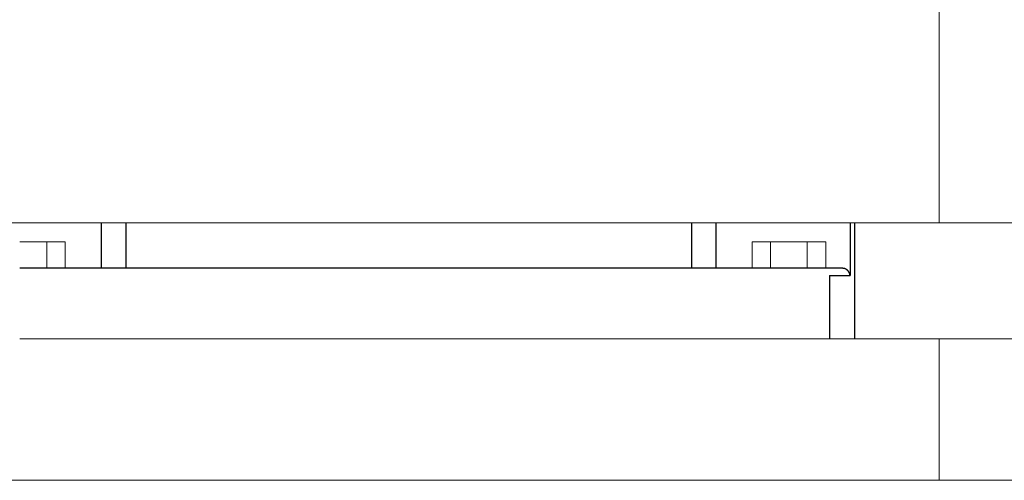
# Model space of a CAD drawing. Units: millimetres. Extents: x -1438 to 2333, y 1638 to 6402.
# Drawn here: x 340 to 618, y 1734 to 1864 of the extents above; entities that cross this region are included whole.
import ezdxf

# ---------------------------------------------------------------- set-up
doc = ezdxf.new("R2010")
doc.units = ezdxf.units.MM
doc.layers.add('Make2D$Visible$Curves$1', color=7, linetype='Continuous', true_color=0x000000)
doc.layers.add('Make2D$Visible$Curves$3DCPCOLOR254', color=7, linetype='Continuous', lineweight=0, true_color=0xd6d6d6)

msp = doc.modelspace()

# ---------------------------------------------------------------- linework, layer by layer
at = {"layer": 'Make2D$Visible$Curves$1', "color": 251, "true_color": 0x545454}
for points in [[(363.05, 1806.86), (363.05, 1794.01)], [(370.02, 1806.86), (370.02, 1794.01)], [(529.98, 1806.86), (529.98, 1794.01)], [(536.95, 1794.01), (536.95, 1806.86)], [(574.78, 1806.86), (574.78, 1792.01)], [(576, 1806.86), (576, 1774.01)], [(347.86, 1794.01), (340, 1794.01)], [(552.14, 1794.01), (347.86, 1794.01)], [(567.06, 1794.01), (552.14, 1794.01)], [(572.62, 1794.01), (567.06, 1794.01)], [(572.79, 1794), (572.73, 1794), (572.67, 1794), (572.62, 1794.01)], [(574.78, 1792.01), (574.78, 1792.01), (574.77, 1792.08), (574.77, 1792.14), (574.75, 1792.2), (574.74, 1792.27), (574.73, 1792.33), (574.71, 1792.39), (574.69, 1792.46), (574.67, 1792.52), (574.65, 1792.58), (574.62, 1792.64), (574.6, 1792.7), (574.57, 1792.76), (574.54, 1792.82), (574.51, 1792.88), (574.47, 1792.93), (574.44, 1792.99), (574.41, 1793.03), (574.39, 1793.07), (574.36, 1793.11), (574.33, 1793.15), (574.3, 1793.18), (574.27, 1793.22), (574.24, 1793.26), (574.2, 1793.29), (574.17, 1793.33), (574.13, 1793.37), (574.1, 1793.4), (574.06, 1793.44), (574.02, 1793.47), (573.98, 1793.5), (573.94, 1793.54), (573.9, 1793.57), (573.84, 1793.61), (573.77, 1793.66), (573.74, 1793.68), (573.7, 1793.7), (573.67, 1793.72), (573.63, 1793.74), (573.6, 1793.76), (573.56, 1793.78), (573.53, 1793.79), (573.49, 1793.81), (573.45, 1793.83), (573.41, 1793.84), (573.38, 1793.86), (573.34, 1793.87), (573.27, 1793.9), (573.2, 1793.92), (573.14, 1793.94), (573.07, 1793.95), (573, 1793.97), (572.93, 1793.98), (572.86, 1793.99), (572.82, 1793.99), (572.79, 1794)], [(569.02, 1792.01), (569.02, 1774.01)], [(569.02, 1792.01), (574.78, 1792.01)]]:
    msp.add_lwpolyline(points, dxfattribs=at)
at = {"layer": 'Make2D$Visible$Curves$3DCPCOLOR254'}
for points in [[(600, 1864.01), (600, 1921.16)], [(600, 1806.86), (600, 1864.01)], [(600, 1806.86), (300, 1806.86)], [(649.18, 1806.86), (600, 1806.86)], [(340, 1801.51), (347.7, 1801.51)], [(347.7, 1801.51), (352.89, 1801.51)], [(347.7, 1801.51), (347.7, 1794.01)], [(352.89, 1801.51), (352.89, 1794.01)], [(547.11, 1801.51), (552.3, 1801.51)], [(547.11, 1801.51), (547.11, 1794.01)], [(552.3, 1801.51), (562.7, 1801.51)], [(552.3, 1801.51), (552.3, 1794.01)], [(562.7, 1801.51), (567.89, 1801.51)], [(562.7, 1801.51), (562.7, 1794.01)], [(567.89, 1801.51), (567.89, 1794.01)], [(340, 1794.01), (340, 1794.01)], [(600, 1774.01), (340, 1774.01)], [(654.5, 1774.01), (600, 1774.01)], [(600, 1769.01), (600, 1774.01)], [(600, 1739.01), (600, 1769.01)], [(600, 1739.01), (600, 1734.01)], [(600, 1734.01), (300, 1734.01)], [(654.73, 1734.01), (600, 1734.01)]]:
    msp.add_lwpolyline(points, dxfattribs=at)

doc.saveas('drawing.dxf')
